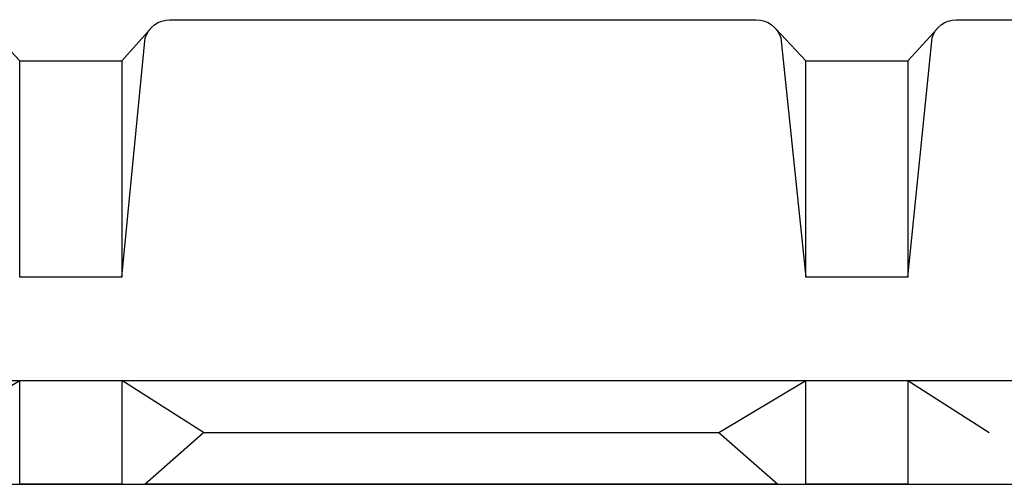
# Model space of a CAD drawing. Units: millimetres. Extents: x 10 to 1179, y 10 to 831.
# Drawn here: x 323 to 419, y 131 to 176 of the extents above; entities that cross this region are included whole.
import ezdxf

# ---------------------------------------------------------------- set-up
doc = ezdxf.new("R2010")
doc.units = ezdxf.units.MM
doc.layers.get('0').update_dxf_attribs({"linetype": 'CONTINUOUS'})

msp = doc.modelspace()

# ---------------------------------------------------------------- linework, layer by layer
at = {"color": 0}
for p, q in [((337.816, 176.119), (394.677, 176.119)), ((414.098, 176.119), (469.928, 176.119)), ((320.325, 175.242), (323.237, 172.12)), ((335.916, 175.242), (333.139, 172.12)), ((396.579, 175.242), (399.489, 172.12)), ((412.235, 175.242), (409.392, 172.12)), ((333.139, 151.12), (335.424, 174.351)), ((397.066, 174.363), (399.489, 151.12)), ((409.392, 151.12), (411.752, 174.351)), ((323.237, 151.12), (323.237, 172.12)), ((323.237, 172.12), (333.139, 172.12)), ((333.139, 172.12), (333.139, 151.12)), ((399.489, 151.12), (399.489, 172.12)), ((399.489, 172.12), (409.392, 172.12)), ((409.392, 172.12), (409.392, 151.12)), ((333.139, 151.12), (323.237, 151.12)), ((409.392, 151.12), (399.489, 151.12)), ((177.128, 141.088), (477.125, 141.088)), ((314.818, 136.057), (323.237, 141.088)), ((323.237, 131.025), (323.237, 141.088)), ((323.237, 141.088), (333.139, 141.088)), ((333.139, 141.088), (333.139, 131.025)), ((341.071, 136.057), (333.139, 141.088)), ((391.072, 136.057), (399.489, 141.088)), ((399.489, 131.025), (399.489, 141.088)), ((399.489, 141.088), (409.392, 141.088)), ((409.392, 141.088), (409.392, 131.025)), ((409.392, 141.088), (417.297, 136.057)), ((335.375, 131.025), (341.071, 136.057)), ((341.071, 136.057), (391.072, 136.057)), ((391.072, 136.057), (396.769, 131.025)), ((177.126, 131.025), (477.125, 131.025)), ((333.139, 131.025), (323.237, 131.025)), ((396.769, 131.025), (335.375, 131.025)), ((409.392, 131.025), (399.489, 131.025))]:
    msp.add_line(p, q, dxfattribs=at)
for points in [[(335.424, 174.351), (335.737, 175.375), (336.689, 176.119), (337.816, 176.119)], [(394.677, 176.119), (395.799, 176.119), (396.748, 175.38), (397.066, 174.363)], [(411.752, 174.351), (412.059, 175.375), (412.993, 176.119), (414.098, 176.119)]]:
    msp.add_open_spline(points, degree=3, dxfattribs=at)

doc.saveas('drawing.dxf')
